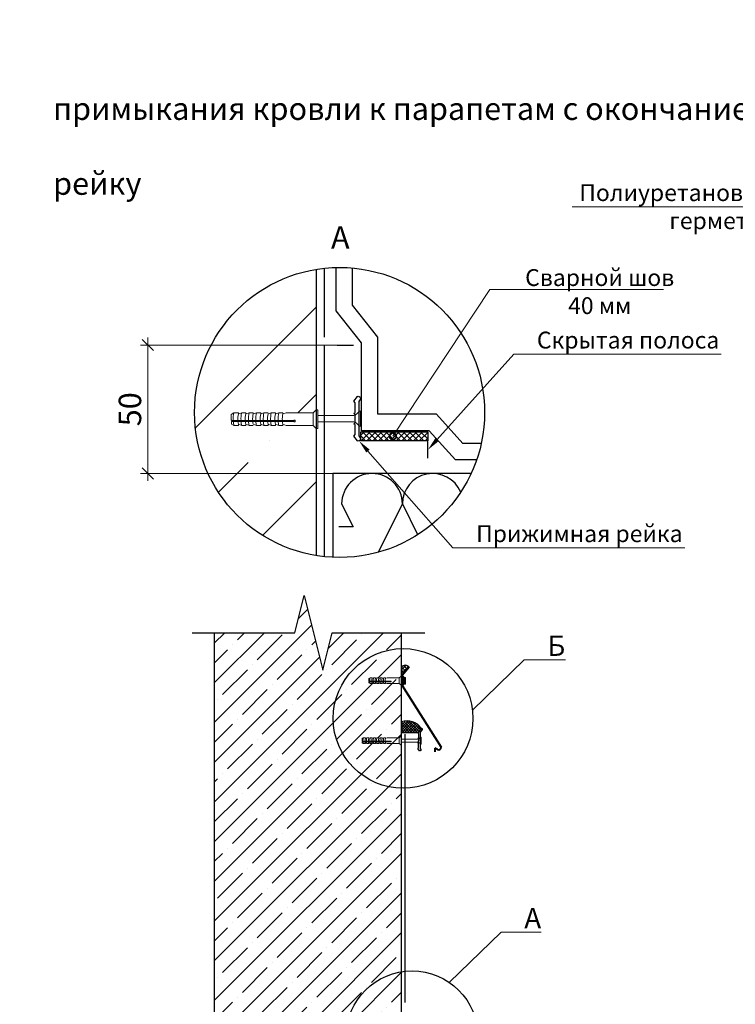
# Model space of a CAD drawing. Units: millimetres. Extents: x -20192 to 39925, y 7595 to 14680.
# Drawn here: x -14250 to -13294, y 8905 to 10220 of the extents above; entities that cross this region are included whole.
import ezdxf
from ezdxf import colors
from ezdxf.entities.mleader import LeaderData, LeaderLine
from ezdxf.math import Vec2, Vec3

# ---------------------------------------------------------------- set-up
doc = ezdxf.new("R2010")
doc.units = ezdxf.units.MM
doc.layers.get('Defpoints').update_dxf_attribs({"color": 6, "lineweight": 0})
for name, color, linetype, lineweight in [('6. Text', 7, 'Continuous', 15), ('геотекс (от 300)', 170, 'Continuous', 30), ('Главная', 7, 'Continuous', 50), ('Пароизоляция', 2, 'Continuous', 30), ('Тонкая', 7, 'Continuous', 9)]:
    doc.layers.add(name, color=color, linetype=linetype, lineweight=lineweight)
doc.layers.add('Крепеж', color=251, linetype='Continuous')
doc.styles.add('GOST-2.304_Type-B', font='GOST Common.ttf')
doc.styles.add('ГОСТ 2.304', font='txt')
doc.dimstyles.new('Засечка - КТП', dxfattribs={"dimtxt": 2.5, "dimasz": 1.5, "dimexe": 1, "dimexo": 0, "dimgap": 0.9, "dimtad": 1, "dimdec": 0, "dimzin": 0, "dimdsep": 46, "dimtxsty": 'ГОСТ 2.304', "dimblk": 'OBLIQUE', "dimcen": 0.09, "dimdle": 1, "dimclrd": 256, "dimclre": 256, "dimclrt": 256, "dimadec": 0, "dimazin": 0, "dimtfac": 1, "dimtdec": 0, "dimtofl": 0, "dimtmove": 0, "dimatfit": 3, "dimldrblk": 'NONE', "dimfxl": 1, "dimtfill": 1, "dimtolj": 1, "dimtzin": 0, "dimlwd": 18, "dimlwe": 18, "dimarcsym": 0})

# ---------------------------------------------------------------- blocks, each defined once
blk = doc.blocks.new('_None')
blk = doc.blocks.new('_Dot')
at = {"color": 0, "linetype": 'ByBlock', "lineweight": -2}
blk.add_line((-0.5, 0), (-1, 0), dxfattribs=at)
at = {"color": 0, "linetype": 'ByBlock', "const_width": 0.5}
blk.add_lwpolyline([(-0.25, 0, 1), (0.25, 0, 1)], format="xyb", close=True, dxfattribs=at)
blk = doc.blocks.new('_Oblique')
at = {"color": 0, "linetype": 'ByBlock', "lineweight": -2}
blk.add_line((-0.5, -0.5), (0.5, 0.5), dxfattribs=at)
blk = doc.blocks.new('*D108')
at = {"linetype": 'Continuous', "lineweight": 9, "ltscale": 5, "transparency": 16777216}
for p, q in [((-13825.7, 9785.9), (-14088.4, 9785.9)), ((-14078.4, 9604.3), (-14078.4, 9795.9)), ((-13825.7, 9614.3), (-14088.4, 9614.3))]:
    blk.add_line(p, q, dxfattribs=at)
at = {"layer": 'Defpoints', "color": 0, "ltscale": 5, "transparency": 16777216}
for p in [(-14078.4, 9785.9), (-13825.7, 9785.9), (-13825.7, 9614.3)]:
    blk.add_point(p, dxfattribs=at)
at = {"lineweight": 9, "ltscale": 5, "transparency": 16777216, "xscale": 15, "yscale": 15, "zscale": 15}
for p, rotation in [((-14078.4, 9785.9), 90), ((-14078.4, 9614.3), 270)]:
    blk.add_blockref('_Oblique', p, dxfattribs=dict(at, rotation=rotation))
at = {"lineweight": 9, "ltscale": 5, "transparency": 16777216, "insert": (-14102.4, 9700.1), "char_height": 30, "attachment_point": 5, "rotation": 90, "style": 'ГОСТ 2.304', "bg_fill": 3, "box_fill_scale": 1.1, "bg_fill_color": 256, "bg_fill_true_color": 13158600, "bg_fill_transparency": 0}
blk.add_mtext('\\A1;50', dxfattribs=at)
blk = doc.blocks.new('дюбель1')
at = {"layer": 'Тонкая', "color": 244, "lineweight": 9}
for p, q in [((10841.6, 844.05), (10839.69, 842.32)), ((10842.68, 844.05), (10841.6, 844.05)), ((10842.68, 844.05), (10842.68, 832.8)), ((10790.06, 841.31), (10791.64, 842.32)), ((10790.06, 837.91), (10790.06, 841.31)), ((10790.47, 837.67), (10790.06, 837.91)), ((10827.96, 836.99), (10790.15, 836.99)), ((10790.15, 836.99), (10790.15, 835.41)), ((10827.96, 837.67), (10790.47, 837.67)), ((10791.64, 842.32), (10794.44, 842.32)), ((10796.38, 842.32), (10794.44, 841.55)), ((10794.44, 841.55), (10794.44, 842.32)), ((10798.94, 842.32), (10796.38, 842.32)), ((10800.88, 842.32), (10798.94, 841.55)), ((10798.94, 841.55), (10798.94, 842.32)), ((10803.44, 842.32), (10800.88, 842.32)), ((10803.44, 841.55), (10803.44, 842.32)), ((10805.38, 842.32), (10803.44, 841.55)), ((10807.94, 842.32), (10805.38, 842.32)), ((10809.88, 842.32), (10807.94, 841.55)), ((10807.94, 841.55), (10807.94, 842.32)), ((10812.44, 842.32), (10809.88, 842.32)), ((10814.38, 842.32), (10812.44, 841.55)), ((10816.94, 842.32), (10814.38, 842.32)), ((10818.88, 842.32), (10816.94, 841.55)), ((10816.94, 841.55), (10816.94, 842.32)), ((10821.44, 842.32), (10818.88, 842.32)), ((10823.38, 842.32), (10821.44, 841.55)), ((10821.44, 841.55), (10821.44, 842.32)), ((10839.69, 842.32), (10823.38, 842.32)), ((10839.69, 842.32), (10839.69, 834.53)), ((10790.15, 835.41), (10791.64, 834.53)), ((10791.64, 834.53), (10794.44, 834.53)), ((10796.38, 834.53), (10794.44, 835.3)), ((10794.44, 835.3), (10794.44, 834.53)), ((10796.38, 834.53), (10798.94, 834.53)), ((10800.88, 834.53), (10798.94, 835.3)), ((10798.94, 835.3), (10798.94, 834.53)), ((10800.88, 834.53), (10803.44, 834.53)), ((10805.38, 834.53), (10803.44, 835.3)), ((10805.38, 834.53), (10807.94, 834.53)), ((10809.88, 834.53), (10807.94, 835.3)), ((10807.94, 835.3), (10807.94, 834.53)), ((10809.88, 834.53), (10812.44, 834.53)), ((10814.38, 834.53), (10812.44, 835.3)), ((10812.44, 835.3), (10812.44, 834.53)), ((10814.38, 834.53), (10816.94, 834.53)), ((10818.88, 834.53), (10816.94, 835.3)), ((10816.94, 835.3), (10816.94, 834.53)), ((10818.88, 834.53), (10821.44, 834.53)), ((10823.38, 834.53), (10821.44, 835.3)), ((10821.44, 835.3), (10821.44, 834.53)), ((10823.38, 834.53), (10839.69, 834.53)), ((10841.6, 832.8), (10839.69, 834.53)), ((10842.68, 832.8), (10841.6, 832.8))]:
    blk.add_line(p, q, dxfattribs=at)
for points in [[(10791.64, 842.32, 0.064547), (10791.23, 837.67, 0.064547)], [(10791.27, 836.99, 0.034241), (10791.64, 834.53)], [(10794.44, 841.55, 0.080356), (10794.06, 837.67, 0.080356)], [(10794.12, 836.99, 0.035164), (10794.44, 835.3)], [(10796.38, 842.32, 0.064547), (10795.97, 837.67, 0.064547)], [(10796.01, 836.99, 0.034241), (10796.38, 834.53)], [(10798.94, 841.55, 0.080356), (10798.56, 837.67, 0.080356)], [(10798.62, 836.99, 0.035164), (10798.94, 835.3)], [(10800.88, 842.32, 0.064547), (10800.47, 837.67, 0.064547)], [(10800.51, 836.99, 0.034241), (10800.88, 834.53)], [(10803.44, 841.55, 0.080356), (10803.06, 837.67, 0.080356)], [(10803.12, 836.99, 0.035164), (10803.44, 835.3)], [(10805.38, 842.32, 0.064547), (10804.97, 837.67, 0.064547)], [(10805.01, 836.99, 0.034241), (10805.38, 834.53)], [(10807.94, 841.55, 0.080356), (10807.56, 837.67, 0.080356)], [(10807.62, 836.99, 0.035164), (10807.94, 835.3)], [(10809.88, 842.32, 0.064547), (10809.47, 837.67, 0.064547)], [(10809.51, 836.99, 0.034241), (10809.88, 834.53)], [(10812.44, 841.55, 0.080356), (10812.06, 837.67, 0.080356)], [(10812.12, 836.99, 0.035164), (10812.44, 835.3)], [(10812.12, 836.99, 0.035164), (10812.44, 835.3)], [(10814.38, 842.32, 0.064547), (10813.97, 837.67, 0.064547)], [(10814.01, 836.99, 0.034241), (10814.38, 834.53)], [(10816.94, 841.55, 0.080356), (10816.56, 837.67, 0.080356)], [(10816.62, 836.99, 0.035164), (10816.94, 835.3)], [(10818.88, 842.32, 0.064547), (10818.47, 837.67, 0.064547)], [(10818.51, 836.99, 0.034241), (10818.88, 834.53)], [(10821.44, 841.55, 0.080356), (10821.06, 837.67, 0.080356)], [(10821.12, 836.99, 0.035164), (10821.44, 835.3)], [(10827.96, 837.67, -2.801203), (10827.96, 836.99)]]:
    blk.add_lwpolyline(points, format="xyb", dxfattribs=at)
blk = doc.blocks.new('_DotSmall')
at = {"color": 0, "linetype": 'ByBlock', "const_width": 0.5}
blk.add_lwpolyline([(-0.0625, 0, 1), (0.0625, 0, 1)], format="xyb", close=True, dxfattribs=at)

msp = doc.modelspace()

# ---------------------------------------------------------------- hatches: boundary and pattern name
at = {"transparency": 33554687}
h = msp.add_hatch(dxfattribs=at)
h.set_pattern_fill('ANSI37', color=256, scale=44)
h.set_pattern_definition([(45, (-23532.885, 9649.2957), (-3.8890873, 3.8890873), []), (135, (-23532.885, 9649.2957), (-3.8890873, -3.8890873), [])])
h.paths.add_polyline_path([(-13794.15, 9657.93), (-13704.77, 9657.93), (-13704.77, 9669.97), (-13794.15, 9669.97)])
h = msp.add_hatch(dxfattribs=at)
h.set_pattern_fill('ANSI35', color=256, scale=150)
h.set_pattern_definition([(45, (-20084.164, 8808.664), (-26.5165, 26.5165), []), (45, (-20057.647, 8808.664), (-26.5165, 26.5165), [46.875, -9.375, 0, -9.375])])
h.paths.add_polyline_path([(-13788.39, 8854.58, -0.0803557), (-13788, 8858.45), (-13786.07, 8859.23, 0.064547), (-13786.48, 8854.58)], flags=16)
h.paths.add_polyline_path([(-13790.81, 8851.43, -0.0342408), (-13791.18, 8853.89), (-13788.33, 8853.89, 0.0517455), (-13787.77, 8851.43)], flags=16)
h.paths.add_polyline_path([(-13792.39, 8854.82), (-13792.39, 8858.21), (-13790.81, 8859.23, 0.0541274), (-13791.23, 8855.33)], flags=16)
h.paths.add_polyline_path([(-13779, 8852.21, -0.0351641), (-13779.33, 8853.89, -0.0945816), (-13779, 8858.45), (-13777.07, 8859.23, 0.064547), (-13777.48, 8854.58, 0.0437194), (-13777.07, 8851.43)], flags=16)
h.paths.add_polyline_path([(-13783.5, 8852.21, -0.0351641), (-13783.83, 8853.89, -0.1113072), (-13783.27, 8859.23), (-13783.5, 8859.23), (-13783.5, 8858.45), (-13781.57, 8859.23, 0.064547), (-13781.98, 8854.58, 0.0437194), (-13781.57, 8851.43)], flags=16)
h.paths.add_polyline_path([(-13770.01, 8852.21, -0.0351641), (-13770.33, 8853.89, -0.0945816), (-13770.01, 8858.45), (-13768.07, 8859.23, 0.064547), (-13768.48, 8854.58, 0.0437194), (-13768.07, 8851.43)], flags=16)
h.paths.add_polyline_path([(-13774.51, 8852.21, -0.0351641), (-13774.83, 8853.89, -0.1113072), (-13774.27, 8859.23), (-13774.51, 8859.23), (-13774.51, 8858.45), (-13772.57, 8859.23), (-13769.77, 8859.23, 0.0970361), (-13770.39, 8854.58, 0.0659123), (-13769.77, 8851.43), (-13772.57, 8851.43)], flags=16)
h.paths.add_polyline_path([(-13765.51, 8852.21, -0.0351641), (-13765.83, 8853.89, -0.1113072), (-13765.27, 8859.23), (-13765.51, 8859.23), (-13765.51, 8858.45), (-13763.57, 8859.23), (-13760.77, 8859.23, 0.0970361), (-13761.39, 8854.58, 0.0659123), (-13760.77, 8851.43), (-13763.57, 8851.43)], flags=16)
h.paths.add_polyline_path([(-13788.39, 9256.78, -0.0803557), (-13788, 9260.66), (-13786.07, 9261.43, 0.064547), (-13786.48, 9256.78)], flags=16)
h.paths.add_polyline_path([(-13790.81, 9253.64, -0.0342408), (-13791.18, 9256.1), (-13788.33, 9256.1, 0.0517455), (-13787.77, 9253.64)], flags=16)
h.paths.add_polyline_path([(-13792.39, 9257.02), (-13792.39, 9260.42), (-13790.81, 9261.43, 0.0541274), (-13791.23, 9257.54)], flags=16)
h.paths.add_polyline_path([(-13777.07, 9253.64), (-13779, 9254.41, -0.0351641), (-13779.33, 9256.1, -0.0945816), (-13779, 9260.66), (-13777.07, 9261.43, 0.064547), (-13777.48, 9256.78, 0.0437194)], flags=16)
h.paths.add_polyline_path([(-13781.57, 9253.64), (-13783.5, 9254.41, -0.0351641), (-13783.83, 9256.1, -0.1113072), (-13783.27, 9261.43), (-13783.5, 9261.43), (-13783.5, 9260.66), (-13781.57, 9261.43, 0.064547), (-13781.98, 9256.78, 0.0437194)], flags=16)
h.paths.add_polyline_path([(-13768.07, 9253.64), (-13770.01, 9254.41, -0.0351641), (-13770.33, 9256.1, -0.0945816), (-13770.01, 9260.66), (-13768.07, 9261.43, 0.064547), (-13768.48, 9256.78, 0.0437194)], flags=16)
h.paths.add_polyline_path([(-13772.57, 9253.64), (-13774.51, 9254.41, -0.0351641), (-13774.83, 9256.1, -0.1113072), (-13774.27, 9261.43), (-13774.51, 9261.43), (-13774.51, 9260.66), (-13772.57, 9261.43), (-13769.77, 9261.43, 0.0970361), (-13770.39, 9256.78, 0.0659123), (-13769.77, 9253.64)], flags=16)
h.paths.add_polyline_path([(-13763.57, 9253.64), (-13765.51, 9254.41, -0.0351641), (-13765.83, 9256.1, -0.1113072), (-13765.27, 9261.43), (-13765.51, 9261.43), (-13765.51, 9260.66), (-13763.57, 9261.43), (-13760.77, 9261.43, 0.0970361), (-13761.39, 9256.78, 0.0659123), (-13760.77, 9253.64)], flags=16)
h.paths.add_polyline_path([(-13779.39, 9336.87, -0.0803557), (-13779, 9340.75), (-13777.07, 9341.52, 0.064547), (-13777.48, 9336.87)], flags=16)
h.paths.add_polyline_path([(-13781.81, 9333.73, -0.0342408), (-13782.18, 9336.19), (-13779.33, 9336.19, 0.0517455), (-13778.77, 9333.73)], flags=16)
h.paths.add_polyline_path([(-13783.39, 9337.11), (-13783.39, 9340.51), (-13781.81, 9341.52, 0.0541274), (-13782.23, 9337.63)], flags=16)
h.paths.add_polyline_path([(-13768.07, 9333.73), (-13770.01, 9334.5, -0.0351641), (-13770.33, 9336.19, -0.0945816), (-13770.01, 9340.75), (-13768.07, 9341.52, 0.064547), (-13768.48, 9336.87, 0.0437194)], flags=16)
h.paths.add_polyline_path([(-13772.57, 9333.73), (-13774.51, 9334.5, -0.0351641), (-13774.83, 9336.19, -0.1113072), (-13774.27, 9341.52), (-13774.51, 9341.52), (-13774.51, 9340.75), (-13772.57, 9341.52), (-13769.77, 9341.52, 0.0970361), (-13770.39, 9336.87, 0.0659123), (-13769.77, 9333.73)], flags=16)
h.paths.add_polyline_path([(-13763.57, 9333.73), (-13765.51, 9334.5, -0.0351641), (-13765.83, 9336.19, -0.1113072), (-13765.27, 9341.52), (-13765.51, 9341.52), (-13765.51, 9340.75), (-13763.57, 9341.52), (-13760.77, 9341.52, 0.0970361), (-13761.39, 9336.87, 0.0659123), (-13760.77, 9333.73)], flags=16)
h.paths.add_polyline_path([(-13882.3, 9401.57), (-13989.77, 9401.57), (-13989.77, 8407.97), (-13877.84, 8407.97), (-13865.34, 8457.97), (-13840.34, 8357.97), (-13827.84, 8407.97), (-13739.77, 8407.97), (-13739.77, 8849.7), (-13740.85, 8849.7), (-13742.76, 8851.43), (-13742.76, 8859.23), (-13739.77, 8861.93), (-13739.77, 9251.91), (-13740.85, 9251.91), (-13742.76, 9253.64), (-13742.76, 9261.43), (-13739.77, 9264.14), (-13739.77, 9332), (-13740.85, 9332), (-13742.76, 9333.73), (-13742.76, 9341.52), (-13739.77, 9344.23), (-13739.77, 9401.57), (-13832.3, 9401.57), (-13844.8, 9351.57), (-13869.8, 9451.57)])
h = msp.add_hatch(dxfattribs=at)
h.set_pattern_fill('ANSI37', color=256)
h.set_pattern_definition([(45, (-23203.01, 6803.623), (-2.245064, 2.245064), []), (135, (-23203.01, 6803.623), (-2.245064, -2.245064), [])])
h.paths.add_polyline_path([(-13729.66, 9355.76, 0.4802774), (-13739.77, 9355.76), (-13739.77, 9344.75), (-13738.66, 9344.75)])
at = {"ltscale": 100, "transparency": 33554687}
h = msp.add_hatch(dxfattribs=at)
h.set_pattern_fill('ANSI37', color=256, scale=20)
h.set_pattern_definition([(45, (-20082.069, 8808.6644), (-1.767767, 1.767767), []), (135, (-20082.069, 8808.6644), (-1.767767, -1.767767), [])])
edge = h.paths.add_edge_path()
edge.add_arc((-13730.82, 9263.63), 19.97, 30.90446, 116.61278)
edge.add_line((-13739.77, 9281.48), (-13739.77, 9268.05))
edge.add_line((-13739.77, 9268.05), (-13718.07, 9268.05))
edge.add_line((-13718.07, 9268.05), (-13713.69, 9273.89))
at = {"layer": 'Тонкая', "lineweight": 9, "transparency": 33554687}
h = msp.add_hatch(dxfattribs=at)
h.set_pattern_fill('DOTS', color=244, scale=0.62)
h.set_pattern_definition([(0, (-23279.6527, 6798.0008), (0.492125, 0.98425), [0, -0.98425])])
h.paths.add_polyline_path([(-13736.49, 9341.97, 1.099254), (-13738.61, 9341.97), (-13738.61, 9339.42), (-13738.33, 9339.42, 0.0909582), (-13736.49, 9340.45)])
h.paths.add_polyline_path([(-13736.49, 9340.45, -0.0909582), (-13738.33, 9339.42), (-13738.61, 9339.42), (-13738.61, 9337.53), (-13738.61, 9335.64), (-13738.33, 9335.64, -0.0821572), (-13736.49, 9334.56), (-13736.49, 9337.53)])
h.paths.add_polyline_path([(-13736.49, 9334.56, 0.0821572), (-13738.33, 9335.64), (-13738.61, 9335.64), (-13738.61, 9333.02, 1), (-13736.49, 9333.03)])

# ---------------------------------------------------------------- linework, layer by layer
at = {"ltscale": 5, "transparency": 33554687}
msp.add_line((-13704.51, 9634.92), (-13704.51, 9656.96), dxfattribs=at)
at = {"lineweight": 40, "transparency": 33554687}
for p, q in [((-13729.66, 9355.76), (-13738.66, 9344.75)), ((-13738.66, 9344.75), (-13738.66, 9331)), ((-13738.66, 9331), (-13686.91, 9248.94)), ((-13691.8, 9245.65), (-13695.35, 9247.54)), ((-13695.35, 9247.54), (-13695.35, 9242.78))]:
    msp.add_line(p, q, dxfattribs=at)
at = {"transparency": 33554687}
for p, q in [((-13714.75, 9267.95), (-13711.57, 9272.24)), ((-13717.75, 9268.05), (-13739.77, 9268.05))]:
    msp.add_line(p, q, dxfattribs=at)
at = {"linetype": 'Continuous', "transparency": 33554687}
for points in [[(-13633.25, 9654.58), (-13657.77, 9654.58), (-13692.97, 9693.51), (-13771.18, 9693.51), (-13771.18, 9796.34), (-13805.01, 9839), (-13805.01, 9888.69)], [(-13633.26, 9654.57), (-13657.96, 9654.57)], [(-13639.43, 9632.57), (-13657.96, 9632.57)], [(-14019.1, 9401.57), (-13882.3, 9401.57), (-13869.8, 9451.57), (-13844.8, 9351.57), (-13832.3, 9401.57), (-13708.42, 9401.57)]]:
    msp.add_lwpolyline(points, dxfattribs=at)
at = {"transparency": 33554687}
msp.add_lwpolyline([(-13801.77, 9687.53), (-13801.77, 9692.45), (-13803.31, 9694.28), (-13801.79, 9695.92), (-13801.79, 9708.55), (-13803.27, 9710.83), (-13798.53, 9717.23, -0.1562019), (-13796.44, 9717.23), (-13794.96, 9716.14, -0.0961306), (-13794.57, 9713.81), (-13796.68, 9710.47), (-13796.68, 9687.53), (-13796.68, 9664.58), (-13794.57, 9661.24, -0.2311793), (-13794.96, 9658.91), (-13796.44, 9657.82, -0.2561453), (-13798.53, 9657.82), (-13803.27, 9664.22), (-13801.79, 9666.5), (-13801.79, 9679.13), (-13803.31, 9680.77), (-13801.77, 9682.6)], format="xyb", close=True, dxfattribs=at)
msp.add_lwpolyline([(-13794.15, 9669.97), (-13704.77, 9669.97), (-13704.77, 9657.93), (-13794.15, 9657.93)], close=True, dxfattribs=at)
for points in [[(-13819.68, 9573.71), (-13819.68, 9573.71), (-13804.37, 9542.86)], [(-13770.38, 9509.29), (-13738.55, 9573.71), (-13718.18, 9532.64)], [(-13804.37, 9542.86), (-13823.56, 9542.86)], [(-13713.37, 9273.89), (-13717.75, 9268.05), (-13717.07, 9267.01)], [(-13717.07, 9267.01), (-13717.07, 9261.27), (-13717.76, 9260.53), (-13717.06, 9259.69), (-13717.06, 9257.46)], [(-13717.07, 9247.9), (-13717.07, 9253.64), (-13717.76, 9254.39), (-13717.06, 9255.22), (-13717.06, 9257.46)]]:
    msp.add_lwpolyline(points, dxfattribs=at)
at = {"lineweight": 30, "transparency": 33554687}
for points in [[(-13989.77, 9401.57), (-13989.77, 8407.97)], [(-13739.77, 8407.97), (-13739.77, 9401.57)]]:
    msp.add_lwpolyline(points, dxfattribs=at)
at = {"transparency": 33554687}
for points in [[(-13711.57, 9272.24, 0.1044725), (-13711.52, 9272.82, 0.1044725), (-13711.74, 9273.39), (-13712.42, 9273.89, 0.1562019), (-13713.37, 9273.89)], [(-13714.75, 9267.95), (-13714.75, 9247.03), (-13713.79, 9245.51, -0.2311793), (-13713.97, 9244.45), (-13714.64, 9243.96, -0.2561453), (-13715.59, 9243.96), (-13717.75, 9246.86), (-13717.07, 9247.9)]]:
    msp.add_lwpolyline(points, format="xyb", dxfattribs=at)
for centre, radius in [((-13737.67, 9287.24), 93.24), ((-13725.72, 8862.08), 88.03)]:
    msp.add_circle(centre, radius, dxfattribs=at)
for centre, radius, start, end in [((-13697.99, 9573.71), 40.56, 22.87746, 180), ((-13734.72, 9351.71), 6.48, 38.69216, 141.30784), ((-13732.3, 9261.14), 22.83, 33.93974, 109.09775)]:
    msp.add_arc(centre, radius, start, end, dxfattribs=at)
at = {"lineweight": 40, "transparency": 33554687}
msp.add_arc((-13690.24, 9248.6), 3.34, 241.99822, 5.73106, dxfattribs=at)
at = {"layer": 'геотекс (от 300)', "transparency": 33554687}
msp.add_line((-13734.77, 8907.78), (-13734.77, 9266.32), dxfattribs=at)
at = {"layer": 'Крепеж', "color": 244, "lineweight": 40, "transparency": 33554687}
for p, q in [((-13782.98, 9336.87), (-13783.39, 9337.11)), ((-13779, 9254.41), (-13779, 9253.64))]:
    msp.add_line(p, q, dxfattribs=at)
at = {"layer": 'Тонкая', "color": 244, "lineweight": 9, "transparency": 33554687}
for p, q in [((-13783.39, 9340.51), (-13781.81, 9341.52)), ((-13783.39, 9337.11), (-13783.39, 9340.51)), ((-13754.49, 9336.87), (-13782.98, 9336.87)), ((-13781.81, 9341.52), (-13779, 9341.52)), ((-13777.07, 9341.52), (-13779, 9340.75)), ((-13779, 9340.75), (-13779, 9341.52)), ((-13774.51, 9341.52), (-13777.07, 9341.52)), ((-13774.51, 9340.75), (-13774.51, 9341.52)), ((-13772.57, 9341.52), (-13774.51, 9340.75)), ((-13770.01, 9341.52), (-13772.57, 9341.52)), ((-13768.07, 9341.52), (-13770.01, 9340.75)), ((-13770.01, 9340.75), (-13770.01, 9341.52)), ((-13765.51, 9341.52), (-13768.07, 9341.52)), ((-13763.57, 9341.52), (-13765.51, 9340.75)), ((-13765.51, 9340.75), (-13765.51, 9341.52)), ((-13761.01, 9341.52), (-13763.57, 9341.52)), ((-13759.07, 9341.52), (-13761.01, 9340.75)), ((-13761.01, 9340.75), (-13761.01, 9341.52)), ((-13742.76, 9341.52), (-13759.07, 9341.52)), ((-13740.85, 9343.25), (-13742.76, 9341.52)), ((-13742.76, 9341.52), (-13742.76, 9333.73)), ((-13739.77, 9343.25), (-13740.85, 9343.25)), ((-13735.09, 9342.06), (-13735.09, 9333.01)), ((-13754.49, 9336.19), (-13783.3, 9336.19)), ((-13783.3, 9336.19), (-13783.3, 9334.62)), ((-13783.3, 9334.62), (-13781.81, 9333.73)), ((-13781.81, 9333.73), (-13779, 9333.73)), ((-13777.07, 9333.73), (-13779, 9334.5)), ((-13779, 9334.5), (-13779, 9333.73)), ((-13777.07, 9333.73), (-13774.51, 9333.73)), ((-13774.51, 9334.5), (-13774.51, 9333.73)), ((-13772.57, 9333.73), (-13774.51, 9334.5)), ((-13772.57, 9333.73), (-13770.01, 9333.73)), ((-13768.07, 9333.73), (-13770.01, 9334.5)), ((-13770.01, 9334.5), (-13770.01, 9333.73)), ((-13768.07, 9333.73), (-13765.51, 9333.73)), ((-13763.57, 9333.73), (-13765.51, 9334.5)), ((-13765.51, 9334.5), (-13765.51, 9333.73)), ((-13763.57, 9333.73), (-13761.01, 9333.73)), ((-13759.07, 9333.73), (-13761.01, 9334.5)), ((-13761.01, 9334.5), (-13761.01, 9333.73)), ((-13759.07, 9333.73), (-13742.76, 9333.73)), ((-13740.85, 9332), (-13742.76, 9333.73)), ((-13739.77, 9332), (-13740.85, 9332)), ((-13792.39, 9260.42), (-13790.81, 9261.43)), ((-13792.39, 9257.02), (-13792.39, 9260.42)), ((-13790.81, 9261.43), (-13788, 9261.43)), ((-13786.07, 9261.43), (-13788, 9260.66)), ((-13788, 9260.66), (-13788, 9261.43)), ((-13783.5, 9261.43), (-13786.07, 9261.43)), ((-13781.57, 9261.43), (-13783.5, 9260.66)), ((-13783.5, 9260.66), (-13783.5, 9261.43)), ((-13779, 9261.43), (-13781.57, 9261.43)), ((-13779, 9260.66), (-13779, 9261.43)), ((-13777.07, 9261.43), (-13779, 9260.66)), ((-13774.51, 9261.43), (-13777.07, 9261.43)), ((-13772.57, 9261.43), (-13774.51, 9260.66)), ((-13774.51, 9260.66), (-13774.51, 9261.43)), ((-13770.01, 9261.43), (-13772.57, 9261.43)), ((-13768.07, 9261.43), (-13770.01, 9260.66)), ((-13770.01, 9260.66), (-13770.01, 9261.43)), ((-13765.51, 9261.43), (-13768.07, 9261.43)), ((-13763.57, 9261.43), (-13765.51, 9260.66)), ((-13765.51, 9260.66), (-13765.51, 9261.43)), ((-13761.01, 9261.43), (-13763.57, 9261.43)), ((-13759.07, 9261.43), (-13761.01, 9260.66)), ((-13761.01, 9260.66), (-13761.01, 9261.43)), ((-13742.76, 9261.43), (-13759.07, 9261.43)), ((-13740.85, 9263.16), (-13742.76, 9261.43)), ((-13742.76, 9261.43), (-13742.76, 9253.64)), ((-13739.77, 9263.16), (-13740.85, 9263.16)), ((-13719.04, 9259.44), (-13739.77, 9259.44)), ((-13714.35, 9262.07), (-13714.35, 9253.03)), ((-13791.98, 9256.78), (-13792.39, 9257.02)), ((-13754.49, 9256.1), (-13792.3, 9256.1)), ((-13792.3, 9256.1), (-13792.3, 9254.53)), ((-13792.3, 9254.53), (-13790.81, 9253.64)), ((-13754.49, 9256.78), (-13791.98, 9256.78)), ((-13790.81, 9253.64), (-13788, 9253.64)), ((-13786.07, 9253.64), (-13788, 9254.41)), ((-13788, 9254.41), (-13788, 9253.64)), ((-13786.07, 9253.64), (-13783.5, 9253.64)), ((-13781.57, 9253.64), (-13783.5, 9254.41)), ((-13783.5, 9254.41), (-13783.5, 9253.64)), ((-13781.57, 9253.64), (-13779, 9253.64)), ((-13777.07, 9253.64), (-13779, 9254.41)), ((-13777.07, 9253.64), (-13774.51, 9253.64)), ((-13772.57, 9253.64), (-13774.51, 9254.41)), ((-13774.51, 9254.41), (-13774.51, 9253.64)), ((-13772.57, 9253.64), (-13770.01, 9253.64)), ((-13768.07, 9253.64), (-13770.01, 9254.41)), ((-13770.01, 9254.41), (-13770.01, 9253.64)), ((-13768.07, 9253.64), (-13765.51, 9253.64)), ((-13763.57, 9253.64), (-13765.51, 9254.41)), ((-13765.51, 9254.41), (-13765.51, 9253.64)), ((-13763.57, 9253.64), (-13761.01, 9253.64)), ((-13759.07, 9253.64), (-13761.01, 9254.41)), ((-13761.01, 9254.41), (-13761.01, 9253.64)), ((-13759.07, 9253.64), (-13742.76, 9253.64)), ((-13740.85, 9251.91), (-13742.76, 9253.64)), ((-13739.77, 9251.91), (-13740.85, 9251.91)), ((-13719.04, 9255.66), (-13739.77, 9255.66))]:
    msp.add_line(p, q, dxfattribs=at)
at = {"layer": 'Тонкая', "lineweight": 9, "transparency": 33554687}
for p, q in [((-13739.77, 9343.25), (-13739.77, 9332)), ((-13739.77, 9263.16), (-13739.77, 9251.91))]:
    msp.add_line(p, q, dxfattribs=at)
at = {"layer": 'Тонкая', "color": 244, "lineweight": 9, "transparency": 33554687}
for points in [[(-13794.67, 9687.47), (-13794.67, 9697.42), (-13796.41, 9697.42, -0.1626398), (-13803.44, 9691.63), (-13806.71, 9691.63)], [(-13794.67, 9687.47), (-13794.67, 9677.52), (-13796.41, 9677.52, 0.183434), (-13803.44, 9683.31), (-13806.71, 9683.31)], [(-13781.81, 9341.52, 0.064547), (-13782.22, 9336.87, 0.064547)], [(-13779, 9340.75, 0.0803557), (-13779.39, 9336.87, 0.0803557)], [(-13777.07, 9341.52, 0.064547), (-13777.48, 9336.87, 0.064547)], [(-13774.51, 9340.75, 0.0803557), (-13774.89, 9336.87, 0.0803557)], [(-13774.51, 9340.75, 0.0803557), (-13774.89, 9336.87, 0.0803557)], [(-13772.57, 9341.52, 0.064547), (-13772.98, 9336.87, 0.064547)], [(-13770.01, 9340.75, 0.0803557), (-13770.39, 9336.87, 0.0803557)], [(-13770.01, 9340.75, 0.0803557), (-13770.39, 9336.87, 0.0803557)], [(-13768.07, 9341.52, 0.064547), (-13768.48, 9336.87, 0.064547)], [(-13765.51, 9340.75, 0.0803557), (-13765.89, 9336.87, 0.0803557)], [(-13763.57, 9341.52, 0.064547), (-13763.98, 9336.87, 0.064547)], [(-13761.01, 9340.75, 0.0803557), (-13761.39, 9336.87, 0.0803557)], [(-13754.49, 9336.87, -2.8012026), (-13754.49, 9336.19)], [(-13734.3, 9337.53), (-13734.3, 9342.06), (-13735.09, 9342.06, -0.1626398), (-13738.28, 9339.42), (-13739.77, 9339.42)], [(-13734.3, 9337.53), (-13734.3, 9333.01), (-13735.09, 9333.01, 0.183434), (-13738.28, 9335.64), (-13739.77, 9335.64)], [(-13782.18, 9336.19, 0.0342408), (-13781.81, 9333.73)], [(-13779.33, 9336.19, 0.0351641), (-13779, 9334.5)], [(-13777.44, 9336.19, 0.0342408), (-13777.07, 9333.73)], [(-13774.83, 9336.19, 0.0351641), (-13774.51, 9334.5)], [(-13774.83, 9336.19, 0.0351641), (-13774.51, 9334.5)], [(-13772.94, 9336.19, 0.0342408), (-13772.57, 9333.73)], [(-13770.33, 9336.19, 0.0351641), (-13770.01, 9334.5)], [(-13770.33, 9336.19, 0.0351641), (-13770.01, 9334.5)], [(-13768.44, 9336.19, 0.0342408), (-13768.07, 9333.73)], [(-13765.83, 9336.19, 0.0351641), (-13765.51, 9334.5)], [(-13763.94, 9336.19, 0.0342408), (-13763.57, 9333.73)], [(-13761.33, 9336.19, 0.0351641), (-13761.01, 9334.5)], [(-13790.81, 9261.43, 0.064547), (-13791.22, 9256.78, 0.064547)], [(-13788, 9260.66, 0.0803557), (-13788.39, 9256.78, 0.0803557)], [(-13786.07, 9261.43, 0.064547), (-13786.48, 9256.78, 0.064547)], [(-13783.5, 9260.66, 0.0803557), (-13783.89, 9256.78, 0.0803557)], [(-13781.57, 9261.43, 0.064547), (-13781.98, 9256.78, 0.064547)], [(-13779, 9260.66, 0.0803557), (-13779.39, 9256.78, 0.0803557)], [(-13777.07, 9261.43, 0.064547), (-13777.48, 9256.78, 0.064547)], [(-13774.51, 9260.66, 0.0803557), (-13774.89, 9256.78, 0.0803557)], [(-13772.57, 9261.43, 0.064547), (-13772.98, 9256.78, 0.064547)], [(-13770.01, 9260.66, 0.0803557), (-13770.39, 9256.78, 0.0803557)], [(-13770.01, 9260.66, 0.0803557), (-13770.39, 9256.78, 0.0803557)], [(-13768.07, 9261.43, 0.064547), (-13768.48, 9256.78, 0.064547)], [(-13765.51, 9260.66, 0.0803557), (-13765.89, 9256.78, 0.0803557)], [(-13763.57, 9261.43, 0.064547), (-13763.98, 9256.78, 0.064547)], [(-13761.01, 9260.66, 0.0803557), (-13761.39, 9256.78, 0.0803557)], [(-13713.56, 9257.55), (-13713.56, 9262.07), (-13714.35, 9262.07, -0.1626398), (-13717.55, 9259.44), (-13719.04, 9259.44)], [(-13713.56, 9257.55), (-13713.56, 9253.03), (-13714.35, 9253.03, 0.183434), (-13717.55, 9255.66), (-13719.04, 9255.66)], [(-13791.18, 9256.1, 0.0342408), (-13790.81, 9253.64)], [(-13788.33, 9256.1, 0.0351641), (-13788, 9254.41)], [(-13786.44, 9256.1, 0.0342408), (-13786.07, 9253.64)], [(-13783.83, 9256.1, 0.0351641), (-13783.5, 9254.41)], [(-13781.94, 9256.1, 0.0342408), (-13781.57, 9253.64)], [(-13779.33, 9256.1, 0.0351641), (-13779, 9254.41)], [(-13777.44, 9256.1, 0.0342408), (-13777.07, 9253.64)], [(-13774.83, 9256.1, 0.0351641), (-13774.51, 9254.41)], [(-13772.94, 9256.1, 0.0342408), (-13772.57, 9253.64)], [(-13770.33, 9256.1, 0.0351641), (-13770.01, 9254.41)], [(-13770.33, 9256.1, 0.0351641), (-13770.01, 9254.41)], [(-13768.44, 9256.1, 0.0342408), (-13768.07, 9253.64)], [(-13765.83, 9256.1, 0.0351641), (-13765.51, 9254.41)], [(-13763.94, 9256.1, 0.0342408), (-13763.57, 9253.64)], [(-13761.33, 9256.1, 0.0351641), (-13761.01, 9254.41)], [(-13754.49, 9256.78, -2.8012026), (-13754.49, 9256.1)]]:
    msp.add_lwpolyline(points, format="xyb", dxfattribs=at)
msp.add_lwpolyline([(-13736.49, 9333.03), (-13736.49, 9337.53), (-13736.49, 9341.97, 1.099254), (-13738.61, 9341.97), (-13738.61, 9337.53), (-13738.61, 9333.03, 1.005085)], format="xyb", close=True, dxfattribs=at)

# ---------------------------------------------------------------- texts
at = {"layer": '6. Text', "lineweight": 25, "transparency": 33554687, "insert": (-20193.72, 10220.38), "char_height": 30, "attachment_point": 1, "style": 'GOST-2.304_Type-B'}
msp.add_mtext_dynamic_manual_height_columns('\\pi92.384;{\\fGOST type B|b0|i0|c204|p34;Механическая система "Норма" по железобетонным плитам \\P\\pi303.81;(монолит) с минераловатным утеплением}', width=1636.1966, gutter_width=12.5, heights=[0], dxfattribs=at)
at = {"layer": '6. Text', "lineweight": 25, "transparency": 33554687, "insert": (-14205.03, 10166.54), "char_height": 30, "width": 1606.442, "attachment_point": 1, "style": 'ГОСТ 2.304'}
msp.add_mtext('\\pi118.94;Узел примыкания кровли к парапетам с окончанием под \\P\\pi638.94;краевую рейку', dxfattribs=at)
at = {"layer": '6. Text', "transparency": 33554687, "insert": (-13833.94, 9944.54), "char_height": 30, "attachment_point": 1, "style": 'GOST-2.304_Type-B'}
msp.add_mtext_dynamic_manual_height_columns('{\\fGOST type B|b0|i0|c204|p34;А}', width=1972.5591, gutter_width=12.5, heights=[0], dxfattribs=at)

# ---------------------------------------------------------------- dimensions: what is measured, and where the dimension line sits
at = {"lineweight": 9, "ltscale": 5, "transparency": 33554687}
dim = msp.add_linear_dim(base=(-14078.4, 9785.89), p1=(-13825.74, 9614.26), p2=(-13825.74, 9785.89), angle=90, text='50', dimstyle='Засечка - КТП', override={"dimscale": 0, "dimtxt": 3, "dimlfac": -2.5, "dimtix": 0, "dimtofl": 0, "dimtmove": 0, "dimatfit": 3, "dimlwd": 9, "dimlwe": 9}, dxfattribs=at)
dim.commit()
dim.dimension.update_dxf_attribs({"geometry": '*D108', "text_midpoint": (-14102.4, 9700.08)})

# ---------------------------------------------------------------- leaders
at = {"transparency": 33554687}
ml = msp.add_multileader_mtext('Standard', dxfattribs=at)
ml.set_content('Полиуретановый \\Pгерметик', color=256, style='ГОСТ 2.304')
ml.set_leader_properties(color=7, linetype='ByLayer', lineweight=9)
ml.set_arrow_properties(name='DOT')
ml.build(insert=Vec2(0, 0))
ml.multileader.update_dxf_attribs({"text_left_attachment_type": 6, "text_right_attachment_type": 6, "dogleg_length": 2.44, "arrow_head_size": 9})
ctx = ml.context
ctx.base_point, ctx.char_height, ctx.arrow_head_size, ctx.landing_gap_size, ctx.plane_origin = Vec3(-13538.3, 9970.65), 22.5, 9, 9, Vec3(-12995.25, 9586.74)
ctx.left_attachment, ctx.right_attachment, ctx.text_align_type = 6, 6, 2
notes = []
notes.append((ctx, [(1, (1, 1, 0), (-13210.15, 9970.65), (-1, 0), 21.94, [(1, [(-13012.14, 9670.46), (-13020.82, 9827.59)], 0, [])])]))
ctx.mtext.insert, ctx.mtext.alignment, ctx.mtext.flow_direction = Vec3(-13241.09, 10000.65), 3, 5
ml = msp.add_multileader_mtext('Standard', dxfattribs=at)
ml.set_content('Сварной шов\\P40 мм', color=256, style='ГОСТ 2.304')
ml.set_leader_properties(color=7, linetype='ByLayer', lineweight=9)
ml.set_arrow_properties(name='DOTSMALL')
ml.build(insert=Vec2(0, 0))
ml.multileader.update_dxf_attribs({"text_left_attachment_type": 6, "text_right_attachment_type": 6, "dogleg_length": 2.44, "arrow_head_size": 18})
ctx = ml.context
ctx.base_point, ctx.char_height, ctx.arrow_head_size, ctx.landing_gap_size, ctx.plane_origin = Vec3(-13599.78, 9860.22), 22.5, 18, 9, Vec3(-13760.08, 10169.98)
ctx.left_attachment, ctx.right_attachment, ctx.text_align_type = 6, 6, 1
notes.append((ctx, [(0, (1, 1, 0), (-13621.72, 9860.22), (1, 0), 21.94, [(0, [(-13751.26, 9664.13)], 0, [])])]))
ctx.mtext.insert, ctx.mtext.alignment, ctx.mtext.flow_direction = Vec3(-13475.07, 9887.22), 2, 5
ml = msp.add_multileader_mtext('Standard', dxfattribs=at)
ml.set_content('Скрытая полоса', color=256, style='ГОСТ 2.304')
ml.set_leader_properties(color=7, linetype='ByLayer', lineweight=9)
ml.build(insert=Vec2(0, 0))
ml.multileader.update_dxf_attribs({"text_left_attachment_type": 6, "text_right_attachment_type": 6, "dogleg_length": 2.44, "arrow_head_size": 18})
ctx = ml.context
ctx.base_point, ctx.char_height, ctx.arrow_head_size, ctx.landing_gap_size, ctx.plane_origin = Vec3(-13567.95, 9773.74), 22.5, 18, 9, Vec3(-13728.25, 10083.5)
ctx.left_attachment, ctx.right_attachment = 6, 6
notes.append((ctx, [(0, (1, 1, 0), (-13589.89, 9773.74), (1, 0), 21.94, [(0, [(-13704.51, 9645.94)], 0, [])])]))
ctx.mtext.insert, ctx.mtext.flow_direction = Vec3(-13558.95, 9803.74), 5
ml = msp.add_multileader_mtext('Standard', dxfattribs=at)
ml.set_content('Прижимная рейка', color=256, style='ГОСТ 2.304')
ml.set_leader_properties(color=7, linetype='ByLayer', lineweight=9)
ml.build(insert=Vec2(0, 0))
ml.multileader.update_dxf_attribs({"text_left_attachment_type": 6, "text_right_attachment_type": 6, "dogleg_length": 2.44, "arrow_head_size": 18})
ctx = ml.context
ctx.base_point, ctx.char_height, ctx.arrow_head_size, ctx.landing_gap_size, ctx.plane_origin = Vec3(-13649.05, 9515.19), 22.5, 18, 9, Vec3(-13767.42, 9747.09)
ctx.left_attachment, ctx.right_attachment = 6, 6
notes.append((ctx, [(0, (1, 1, 0), (-13670.99, 9515.19), (1, 0), 21.94, [(0, [(-13796.44, 9657.82)], 0, [])])]))
ctx.mtext.insert, ctx.mtext.flow_direction = Vec3(-13640.05, 9545.19), 5
ml = msp.add_multileader_mtext('Standard', dxfattribs=at)
ml.set_content('Б', color=256, style='ГОСТ 2.304')
ml.set_leader_properties(color=7, linetype='ByLayer', lineweight=9)
ml.set_arrow_properties(name='NONE')
ml.build(insert=Vec2(0, 0))
ml.multileader.update_dxf_attribs({"text_left_attachment_type": 6, "text_right_attachment_type": 6, "dogleg_length": 2.44, "arrow_head_size": 22.5})
ctx = ml.context
ctx.base_point, ctx.char_height, ctx.arrow_head_size, ctx.landing_gap_size, ctx.plane_origin = Vec3(-13553.93, 9365.34), 27, 22.5, 9, Vec3(-13645.09, 9298.37)
ctx.left_attachment, ctx.right_attachment = 6, 6
notes.append((ctx, [(0, (1, 1, 0), (-13575.86, 9365.34), (1, 0), 21.94, [(0, [(-13645.09, 9298.37)], 0, [])])]))
ctx.mtext.insert, ctx.mtext.flow_direction = Vec3(-13544.93, 9397.74), 5
ml = msp.add_multileader_mtext('Standard', dxfattribs=at)
ml.set_content('A', color=256, style='ГОСТ 2.304')
ml.set_leader_properties(color=7, linetype='ByLayer', lineweight=9)
ml.set_arrow_properties(name='NONE')
ml.build(insert=Vec2(0, 0))
ml.multileader.update_dxf_attribs({"text_left_attachment_type": 6, "text_right_attachment_type": 6, "dogleg_length": 2.44, "arrow_head_size": 22.5})
ctx = ml.context
ctx.base_point, ctx.char_height, ctx.arrow_head_size, ctx.landing_gap_size, ctx.plane_origin = Vec3(-13584.71, 9001.61), 27, 22.5, 9, Vec3(-13675.88, 8934.64)
ctx.left_attachment, ctx.right_attachment = 6, 6
notes.append((ctx, [(0, (1, 1, 0), (-13606.65, 9001.61), (1, 0), 21.94, [(0, [(-13675.88, 8934.64)], 0, [])])]))
ctx.mtext.insert, ctx.mtext.flow_direction = Vec3(-13575.71, 9034.01), 5
for ctx, leaders in notes:
    for number, flags, end, landing, length, lines in leaders:
        leader = LeaderData()
        leader.index, (leader.has_last_leader_line, leader.has_dogleg_vector, leader.attachment_direction) = number, flags
        leader.last_leader_point, leader.dogleg_vector, leader.dogleg_length = Vec3(end), Vec3(landing), length
        for number, points, colour, breaks in lines:
            line = LeaderLine()
            line.index, line.vertices, line.color, line.breaks = number, Vec3.list(points), colors.encode_raw_color(colour), breaks
            leader.lines.append(line)
        ctx.leaders.append(leader)

# ---------------------------------------------------------------- next in the draw order: hatches: boundary and pattern name
h = msp.add_hatch(dxfattribs=at)
h.set_pattern_fill('ANSI35', color=256, scale=660)
h.set_pattern_definition([(45, (-27828.73, 3095.31), (-116.6726, 116.6726), []), (45, (-27712.06, 3095.31), (-116.6726, 116.6726), [206.25, -41.25, 0, -41.25])])
h.paths.add_polyline_path([(-13853.39, 9674.27), (-13857.92, 9678.36), (-13893.8, 9678.36), (-13898.06, 9680.06, -0.0351641), (-13898.76, 9683.77, -0.1113072), (-13897.55, 9695.51), (-13898.06, 9695.51), (-13898.06, 9693.81), (-13893.8, 9695.51), (-13857.92, 9695.51), (-13853.39, 9699.61), (-13853.39, 9887, 0.3680125), (-14016.15, 9695.82, 0.3680125), (-13853.39, 9504.63)])
h.paths.add_polyline_path([(-13938.36, 9683.77, -0.0945816), (-13937.65, 9693.81), (-13937.65, 9695.51), (-13943.3, 9695.51, 0.064547), (-13944.2, 9685.28, 0.0437194), (-13943.3, 9678.36), (-13937.14, 9678.36, -0.0517455)], flags=16)
h.paths.add_polyline_path([(-13928.6, 9685.28, 0.0493072), (-13927.76, 9680.06), (-13923.5, 9678.36, -0.0342408), (-13924.31, 9683.77, -0.0740567), (-13923.5, 9695.51), (-13927.76, 9693.81, 0.0803557)], flags=16)
h.paths.add_polyline_path([(-13958.3, 9685.28, 0.0493072), (-13957.45, 9680.06), (-13953.2, 9678.36, -0.0342408), (-13954, 9683.77, -0.0740567), (-13953.2, 9695.51), (-13957.45, 9693.81, 0.0803557)], flags=16)
h.paths.add_polyline_path([(-13947.55, 9680.06, -0.0351641), (-13948.26, 9683.77, -0.1113072), (-13947.04, 9695.51), (-13947.55, 9695.51), (-13947.55, 9693.81, 0.0803557), (-13948.4, 9685.28, 0.0659123), (-13947.04, 9678.36), (-13947.55, 9678.36)], flags=16)
h.paths.add_polyline_path([(-13908.8, 9685.28, 0.0493072), (-13907.96, 9680.06), (-13903.7, 9678.36, -0.0342408), (-13904.51, 9683.77, -0.0740567), (-13903.7, 9695.51), (-13907.96, 9693.81, 0.0803557)], flags=16)
h.paths.add_polyline_path([(-13917.86, 9680.06, -0.0351641), (-13918.56, 9683.77, -0.0945816), (-13917.86, 9693.81), (-13913.6, 9695.51, 0.064547), (-13914.5, 9685.28, 0.0437194), (-13913.6, 9678.36)], flags=16)

# ---------------------------------------------------------------- next in the draw order: linework, layer by layer
at = {"ltscale": 5, "transparency": 33554687}
msp.add_line((-13825.68, 9785.89), (-13803.79, 9785.89), dxfattribs=at)
at = {"linetype": 'Continuous', "transparency": 33554687}
msp.add_lwpolyline([(-13639.43, 9632.58), (-13667.53, 9632.58), (-13702.73, 9671.51), (-13793.18, 9671.51), (-13793.18, 9788.68), (-13827.01, 9831.34), (-13827.01, 9889.43)], dxfattribs=at)
at = {"lineweight": 30, "transparency": 33554687}
for points in [[(-13853.39, 9504.63), (-13853.39, 9887)], [(-13646.82, 9614.26), (-13831.39, 9614.26), (-13831.39, 9502.35)]]:
    msp.add_lwpolyline(points, dxfattribs=at)
at = {"transparency": 33554687}
msp.add_arc((-13779.12, 9573.71), 40.56, 0, 180, dxfattribs=at)
at = {"layer": 'геотекс (от 300)', "transparency": 33554687}
msp.add_line((-13842.39, 9796.35), (-13842.39, 9888.46), dxfattribs=at)
at = {"layer": 'Главная', "lineweight": 30, "transparency": 33554687}
msp.add_circle((-13822.48, 9695.82), 193.67, dxfattribs=at)
at = {"layer": 'Пароизоляция', "transparency": 33554687}
msp.add_line((-13842.39, 9503.17), (-13842.39, 9784.9), dxfattribs=at)
at = {"layer": 'Тонкая', "lineweight": 9, "transparency": 33554687}
msp.add_line((-13853.39, 9693.33), (-13853.39, 9668.58), dxfattribs=at)
at = {"layer": 'Тонкая', "color": 244, "lineweight": 9, "transparency": 33554687}
for p, q in [((-13806.71, 9691.63), (-13851.34, 9691.63)), ((-13806.71, 9683.31), (-13851.34, 9683.31))]:
    msp.add_line(p, q, dxfattribs=at)

# ---------------------------------------------------------------- next in the draw order: block references
at = {"transparency": 33554687, "xscale": 2.2, "yscale": 2.2, "zscale": 2.2}
msp.add_blockref('дюбель1', (-37705.23, 7842.4), dxfattribs=at)

doc.saveas('drawing.dxf')
